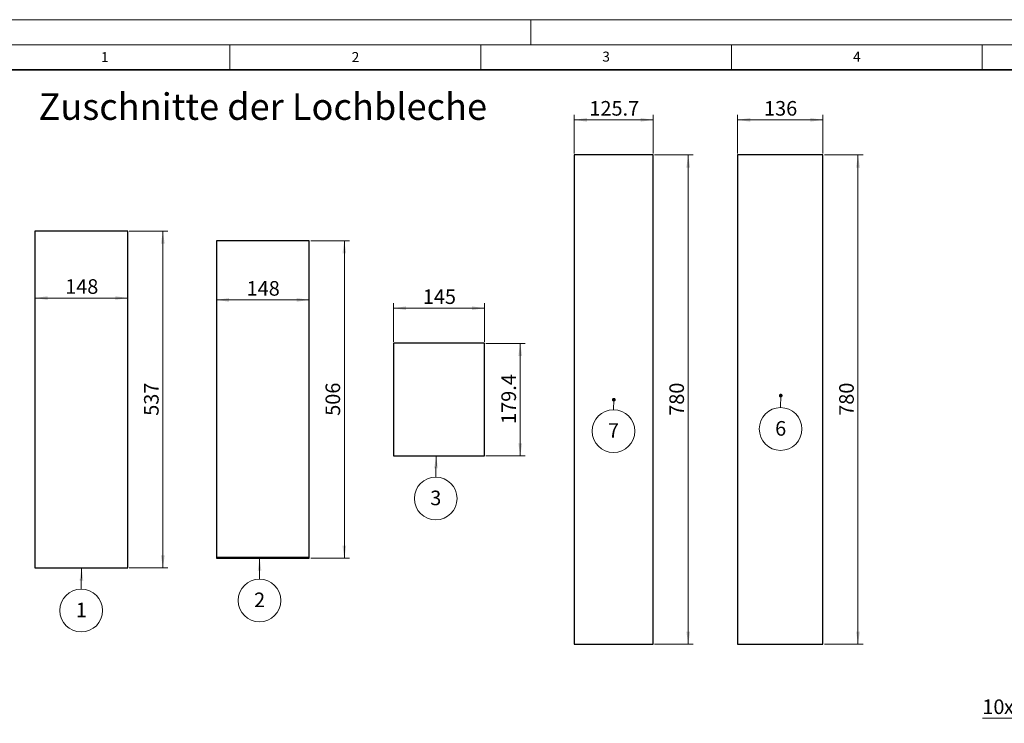
# Model space of a CAD drawing. Units: millimetres. Extents: x -86 to 420, y 0 to 297.
# Drawn here: x 23 to 219, y 157 to 297 of the extents above; entities that cross this region are included whole.
import ezdxf

# ---------------------------------------------------------------- set-up
doc = ezdxf.new("R2010")
doc.units = ezdxf.units.MM
doc.styles.add('SLDTEXTSTYLE0', font='TXT', dxfattribs={"width": 0.605})
doc.dimstyles.new('SLDDIMSTYLE0', dxfattribs={"dimtxt": 2.825151, "dimasz": 2.5, "dimexe": 0, "dimexo": 0.0625, "dimgap": 0.706288, "dimtad": 1, "dimlfac": 8, "dimrnd": 1e-09, "dimzin": 12, "dimdsep": 46, "dimtxsty": 'SLDTEXTSTYLE0', "dimsah": 1, "dimcen": 0.09, "dimadec": 0, "dimazin": 3, "dimtfac": 1, "dimtdec": 3, "dimtofl": 0, "dimtmove": 0, "dimatfit": 3, "dimfxl": 1, "dimfrac": 2, "dimtolj": 1, "dimtzin": 12, "dimarcsym": 0})
doc.dimstyles.new('SLDDIMSTYLE11', dxfattribs={"dimtxt": 2.825151, "dimasz": 2.5, "dimexe": 0, "dimexo": 0.0625, "dimgap": 0.706288, "dimtad": 1, "dimlfac": 2, "dimrnd": 1e-09, "dimzin": 12, "dimdsep": 46, "dimtxsty": 'SLDTEXTSTYLE0', "dimsah": 1, "dimcen": 0.09, "dimadec": 0, "dimazin": 3, "dimtfac": 1, "dimtdec": 3, "dimtmove": 0, "dimatfit": 0, "dimfxl": 1, "dimfrac": 2, "dimtolj": 1, "dimtzin": 12, "dimarcsym": 0})

# ---------------------------------------------------------------- blocks, each defined once
blk = doc.blocks.new('_D')
at = {"color": 7, "linetype": 'Continuous', "lineweight": 0}
blk.add_line((80.81, 241.16), (62.31, 241.16), dxfattribs=at)
at = {"color": 7, "linetype": 'Continuous', "lineweight": 18}
for points in [[(62.31, 241.16), (64.81, 240.78), (64.81, 241.53)], [(80.81, 241.16), (78.31, 241.53), (78.31, 240.78)]]:
    blk.add_solid(points, dxfattribs=at)
at = {"color": 7, "linetype": 'Continuous', "lineweight": 18, "insert": (68.33, 244.91), "char_height": 2.91, "attachment_point": 1, "style": 'SLDTEXTSTYLE0'}
blk.add_mtext('148', dxfattribs=at)
blk = doc.blocks.new('_D_1')
at = {"color": 7, "linetype": 'Continuous', "lineweight": 0}
for p, q in [((81.11, 252.92), (88.81, 252.92)), ((87.81, 189.67), (87.81, 252.92)), ((81.11, 189.67), (88.81, 189.67))]:
    blk.add_line(p, q, dxfattribs=at)
at = {"color": 7, "linetype": 'Continuous', "lineweight": 18}
for points in [[(87.81, 252.92), (87.43, 250.42), (88.18, 250.42)], [(87.81, 189.67), (88.18, 192.17), (87.43, 192.17)]]:
    blk.add_solid(points, dxfattribs=at)
at = {"color": 7, "linetype": 'Continuous', "lineweight": 18, "insert": (84.06, 218.06), "char_height": 2.91, "attachment_point": 1, "rotation": 90, "style": 'SLDTEXTSTYLE0'}
blk.add_mtext('506', dxfattribs=at)
blk = doc.blocks.new('SW_NOTE_0_9')
at = {"color": 0, "linetype": 'Continuous', "lineweight": 0}
blk.add_circle((0, -4.26), 4.26, dxfattribs=at)
at = {"color": 0, "linetype": 'Continuous', "lineweight": 0, "insert": (0.01, -2.68), "char_height": 2.91, "attachment_point": 2, "style": 'SLDTEXTSTYLE0'}
blk.add_mtext('2', dxfattribs=at)
blk = doc.blocks.new('_D_2')
at = {"color": 7, "linetype": 'Continuous', "lineweight": 0}
for p, q in [((44.92, 254.85), (52.62, 254.85)), ((51.62, 187.73), (51.62, 254.85)), ((44.92, 187.73), (52.62, 187.73))]:
    blk.add_line(p, q, dxfattribs=at)
at = {"color": 7, "linetype": 'Continuous', "lineweight": 18}
for points in [[(51.62, 254.85), (51.25, 252.35), (52, 252.35)], [(51.62, 187.73), (52, 190.23), (51.25, 190.23)]]:
    blk.add_solid(points, dxfattribs=at)
at = {"color": 7, "linetype": 'Continuous', "lineweight": 18, "insert": (47.87, 218.06), "char_height": 2.91, "attachment_point": 1, "rotation": 90, "style": 'SLDTEXTSTYLE0'}
blk.add_mtext('537', dxfattribs=at)
blk = doc.blocks.new('_D_3')
at = {"color": 7, "linetype": 'Continuous', "lineweight": 0}
blk.add_line((44.62, 241.53), (26.12, 241.53), dxfattribs=at)
at = {"color": 7, "linetype": 'Continuous', "lineweight": 18}
for points in [[(26.12, 241.53), (28.62, 241.15), (28.62, 241.9)], [(44.62, 241.53), (42.12, 241.9), (42.12, 241.15)]]:
    blk.add_solid(points, dxfattribs=at)
at = {"color": 7, "linetype": 'Continuous', "lineweight": 18, "insert": (32.14, 245.28), "char_height": 2.91, "attachment_point": 1, "style": 'SLDTEXTSTYLE0'}
blk.add_mtext('148', dxfattribs=at)
blk = doc.blocks.new('SW_NOTE_0_10')
at = {"color": 0, "linetype": 'Continuous', "lineweight": 0}
blk.add_circle((0, -4.26), 4.26, dxfattribs=at)
at = {"color": 0, "linetype": 'Continuous', "lineweight": 0, "insert": (0.01, -2.68), "char_height": 2.91, "attachment_point": 2, "style": 'SLDTEXTSTYLE0'}
blk.add_mtext('1', dxfattribs=at)
blk = doc.blocks.new('_D_7')
at = {"color": 7, "linetype": 'Continuous', "lineweight": 0}
for p, q in [((97.64, 232.8), (97.64, 240.5)), ((115.76, 232.8), (115.76, 240.5)), ((115.76, 239.5), (97.64, 239.5))]:
    blk.add_line(p, q, dxfattribs=at)
at = {"color": 7, "linetype": 'Continuous', "lineweight": 18}
for points in [[(97.64, 239.5), (100.14, 239.13), (100.14, 239.88)], [(115.76, 239.5), (113.26, 239.88), (113.26, 239.13)]]:
    blk.add_solid(points, dxfattribs=at)
at = {"color": 7, "linetype": 'Continuous', "lineweight": 18, "insert": (103.46, 243.26), "char_height": 2.91, "attachment_point": 1, "style": 'SLDTEXTSTYLE0'}
blk.add_mtext('145', dxfattribs=at)
blk = doc.blocks.new('_D_8')
at = {"color": 7, "linetype": 'Continuous', "lineweight": 0}
for p, q in [((116.06, 232.5), (123.89, 232.5)), ((122.89, 232.5), (122.89, 210.08)), ((116.06, 210.08), (123.89, 210.08))]:
    blk.add_line(p, q, dxfattribs=at)
at = {"color": 7, "linetype": 'Continuous', "lineweight": 18}
for points in [[(122.89, 232.5), (122.51, 230), (123.26, 230)], [(122.89, 210.08), (123.26, 212.58), (122.51, 212.58)]]:
    blk.add_solid(points, dxfattribs=at)
at = {"color": 7, "linetype": 'Continuous', "lineweight": 18, "insert": (119.13, 216.44), "char_height": 2.91, "attachment_point": 1, "rotation": 90, "style": 'SLDTEXTSTYLE0'}
blk.add_mtext('179.4', dxfattribs=at)
blk = doc.blocks.new('SW_NOTE_0_18')
at = {"color": 0, "linetype": 'Continuous', "lineweight": 0}
blk.add_circle((0, -4.26), 4.26, dxfattribs=at)
at = {"color": 0, "linetype": 'Continuous', "lineweight": 0, "insert": (0.01, -2.68), "char_height": 2.91, "attachment_point": 2, "style": 'SLDTEXTSTYLE0'}
blk.add_mtext('3', dxfattribs=at)
blk = doc.blocks.new('_D_9')
at = {"color": 7, "linetype": 'Continuous', "lineweight": 0}
for p, q in [((149.69, 270.04), (157.39, 270.04)), ((156.39, 172.54), (156.39, 270.04)), ((149.69, 172.54), (157.39, 172.54))]:
    blk.add_line(p, q, dxfattribs=at)
at = {"color": 7, "linetype": 'Continuous', "lineweight": 18}
for points in [[(156.39, 270.04), (156.01, 267.54), (156.76, 267.54)], [(156.39, 172.54), (156.76, 175.04), (156.01, 175.04)]]:
    blk.add_solid(points, dxfattribs=at)
at = {"color": 7, "linetype": 'Continuous', "lineweight": 18, "insert": (152.63, 218.06), "char_height": 2.91, "attachment_point": 1, "rotation": 90, "style": 'SLDTEXTSTYLE0'}
blk.add_mtext('780', dxfattribs=at)
blk = doc.blocks.new('_D_10')
at = {"color": 7, "linetype": 'Continuous', "lineweight": 0}
for p, q in [((133.67, 270.34), (133.67, 278.04)), ((149.39, 277.04), (133.67, 277.04)), ((149.39, 270.34), (149.39, 278.04))]:
    blk.add_line(p, q, dxfattribs=at)
at = {"color": 7, "linetype": 'Continuous', "lineweight": 18}
for points in [[(133.67, 277.04), (136.17, 276.67), (136.17, 277.42)], [(149.39, 277.04), (146.89, 277.42), (146.89, 276.67)]]:
    blk.add_solid(points, dxfattribs=at)
at = {"color": 7, "linetype": 'Continuous', "lineweight": 18, "insert": (136.68, 280.79), "char_height": 2.91, "attachment_point": 1, "style": 'SLDTEXTSTYLE0'}
blk.add_mtext('125.7', dxfattribs=at)
blk = doc.blocks.new('SW_NOTE_0_19')
at = {"color": 0, "linetype": 'Continuous', "lineweight": 0}
blk.add_circle((0, -4.26), 4.26, dxfattribs=at)
at = {"color": 0, "linetype": 'Continuous', "lineweight": 0, "insert": (0.01, -2.68), "char_height": 2.91, "attachment_point": 2, "style": 'SLDTEXTSTYLE0'}
blk.add_mtext('7', dxfattribs=at)
blk = doc.blocks.new('_Dot')
at = {"color": 0, "linetype": 'ByBlock', "lineweight": -2}
blk.add_line((-0.5, 0), (-1, 0), dxfattribs=at)
at = {"color": 0, "linetype": 'ByBlock', "const_width": 0.5}
blk.add_lwpolyline([(-0.25, 0, 1), (0.25, 0, 1)], format="xyb", close=True, dxfattribs=at)
blk = doc.blocks.new('_D_11')
at = {"color": 7, "linetype": 'Continuous', "lineweight": 0}
for p, q in [((183.54, 270.04), (191.24, 270.04)), ((190.24, 172.54), (190.24, 270.04)), ((183.54, 172.54), (191.24, 172.54))]:
    blk.add_line(p, q, dxfattribs=at)
at = {"color": 7, "linetype": 'Continuous', "lineweight": 18}
for points in [[(190.24, 270.04), (189.87, 267.54), (190.62, 267.54)], [(190.24, 172.54), (190.62, 175.04), (189.87, 175.04)]]:
    blk.add_solid(points, dxfattribs=at)
at = {"color": 7, "linetype": 'Continuous', "lineweight": 18, "insert": (186.49, 218.06), "char_height": 2.91, "attachment_point": 1, "rotation": 90, "style": 'SLDTEXTSTYLE0'}
blk.add_mtext('780', dxfattribs=at)
blk = doc.blocks.new('_D_12')
at = {"color": 7, "linetype": 'Continuous', "lineweight": 0}
for p, q in [((166.24, 270.34), (166.24, 278.04)), ((183.24, 277.04), (166.24, 277.04)), ((183.24, 270.34), (183.24, 278.04))]:
    blk.add_line(p, q, dxfattribs=at)
at = {"color": 7, "linetype": 'Continuous', "lineweight": 18}
for points in [[(166.24, 277.04), (168.74, 276.67), (168.74, 277.42)], [(183.24, 277.04), (180.74, 277.42), (180.74, 276.67)]]:
    blk.add_solid(points, dxfattribs=at)
at = {"color": 7, "linetype": 'Continuous', "lineweight": 18, "insert": (171.51, 280.79), "char_height": 2.91, "attachment_point": 1, "style": 'SLDTEXTSTYLE0'}
blk.add_mtext('136', dxfattribs=at)
blk = doc.blocks.new('SW_NOTE_0_20')
at = {"color": 0, "linetype": 'Continuous', "lineweight": 0}
blk.add_circle((0, -4.26), 4.26, dxfattribs=at)
at = {"color": 0, "linetype": 'Continuous', "lineweight": 0, "insert": (0.01, -2.68), "char_height": 2.91, "attachment_point": 2, "style": 'SLDTEXTSTYLE0'}
blk.add_mtext('6', dxfattribs=at)
blk = doc.blocks.new('_D_34')
at = {"color": 7, "linetype": 'Continuous', "lineweight": 0}
for p, q in [((233.54, 169.68), (233.54, 156.78)), ((228.54, 164.48), (228.54, 156.78)), ((228.54, 157.78), (215.04, 157.78)), ((233.54, 157.78), (228.54, 157.78)), ((233.54, 157.78), (238.54, 157.78))]:
    blk.add_line(p, q, dxfattribs=at)
at = {"color": 7, "linetype": 'Continuous', "lineweight": 18}
for points in [[(228.54, 157.78), (226.04, 158.15), (226.04, 157.4)], [(233.54, 157.78), (236.04, 157.4), (236.04, 158.15)]]:
    blk.add_solid(points, dxfattribs=at)
at = {"color": 7, "linetype": 'Continuous', "lineweight": 18, "char_height": 2.91, "attachment_point": 1, "style": 'SLDTEXTSTYLE0'}
for s, insert in [('10', (215.04, 161.53)), ('x45°', (219.35, 161.53))]:
    blk.add_mtext(s, dxfattribs=dict(at, insert=insert))

msp = doc.modelspace()

# ---------------------------------------------------------------- linework, layer by layer
at = {"color": 7, "linetype": 'Continuous', "lineweight": 18}
for p, q in [((0, 297), (420, 297)), ((125, 292), (125, 297)), ((15, 292), (415, 292)), ((65, 292), (65, 287)), ((115, 292), (115, 287)), ((165, 292), (165, 287)), ((215, 292), (215, 287))]:
    msp.add_line(p, q, dxfattribs=at)
at = {"color": 7, "linetype": 'Continuous', "lineweight": 35}
msp.add_line((410, 287), (20, 287), dxfattribs=at)
at = {"color": 7, "linetype": 'Continuous', "lineweight": 25}
for p, q in [((133.673214, 270.041012), (133.673214, 172.541012)), ((149.385714, 270.041012), (133.673214, 270.041012)), ((149.385714, 172.541012), (149.385714, 270.041012)), ((183.244696, 270.041012), (166.244696, 270.041012)), ((166.244696, 270.041012), (166.244696, 172.541012)), ((183.244696, 172.541012), (183.244696, 270.041012)), ((44.62094, 254.853512), (26.12094, 254.853512)), ((26.12094, 254.853512), (26.12094, 187.728512)), ((44.62094, 187.728512), (44.62094, 254.853512)), ((80.808807, 252.916012), (62.308807, 252.916012)), ((62.308807, 252.916012), (62.308807, 189.791012)), ((80.808807, 189.791012), (80.808807, 252.916012)), ((97.635585, 232.503512), (97.635585, 210.078512)), ((115.760585, 232.503512), (97.635585, 232.503512)), ((115.760585, 210.078512), (115.760585, 232.503512)), ((97.635585, 210.078512), (115.760585, 210.078512)), ((80.808807, 189.791012), (62.308807, 189.791012)), ((62.308807, 189.791012), (62.308807, 189.666012)), ((62.308807, 189.666012), (80.808807, 189.666012)), ((80.808807, 189.666012), (80.808807, 189.791012)), ((26.12094, 187.728512), (44.62094, 187.728512)), ((133.673214, 172.541012), (149.385714, 172.541012)), ((166.244696, 172.541012), (183.244696, 172.541012))]:
    msp.add_line(p, q, dxfattribs=at)
at = {"color": 7, "linetype": 'Continuous', "lineweight": 0}
for p, q in [((174.814815, 219.691082), (174.83075, 222.078999)), ((141.481481, 219.267801), (141.555154, 221.262189)), ((106.031746, 205.828648), (106.143661, 210.078512)), ((70.899471, 185.511188), (70.917556, 189.666012)), ((35.343915, 183.500606), (35.421775, 187.728512))]:
    msp.add_line(p, q, dxfattribs=at)
for points in [[(106.143661, 210.078512), (105.702979, 207.58925), (106.452719, 207.569507)], [(70.917556, 189.666012), (70.531678, 187.167668), (71.28167, 187.164403)], [(35.421775, 187.728512), (35.000807, 185.23584), (35.75068, 185.222031)]]:
    msp.add_solid(points, dxfattribs=at)

# ---------------------------------------------------------------- block references
at = {"color": 7, "linetype": 'Continuous', "lineweight": 0, "xscale": 0.75, "yscale": 0.75}
for p, rotation in [((174.83075, 222.078999, 0.0625), 89.6176467856), ((141.555154, 221.262189, 3.1875), 87.8844705726)]:
    msp.add_blockref('_Dot', p, dxfattribs=dict(at, rotation=rotation))
at = {"color": 7, "linetype": 'Continuous', "lineweight": 0}
for name, p in [('SW_NOTE_0_19', (141.481481, 219.267801)), ('SW_NOTE_0_20', (174.814815, 219.691082)), ('SW_NOTE_0_18', (106.031746, 205.828648)), ('SW_NOTE_0_9', (70.899471, 185.511188)), ('SW_NOTE_0_10', (35.343915, 183.500606))]:
    msp.add_blockref(name, p, dxfattribs=at)

# ---------------------------------------------------------------- texts
at = {"color": 7, "linetype": 'Continuous', "lineweight": 18, "char_height": 2, "attachment_point": 2, "style": 'SLDTEXTSTYLE0'}
for s, insert in [('3', (140.016587, 290.637889)), ('4', (190.03004, 290.634327)), ('1', (40.050955, 290.553017)), ('2', (90.033223, 290.55667))]:
    msp.add_mtext(s, dxfattribs=dict(at, insert=insert))
at = {"color": 7, "linetype": 'Continuous', "lineweight": 0, "insert": (26.822969, 282.331358), "char_height": 5.29166667, "attachment_point": 1, "style": 'SLDTEXTSTYLE0'}
msp.add_mtext('Zuschnitte der Lochbleche', dxfattribs=at)

# ---------------------------------------------------------------- dimensions: what is measured, and where the dimension line sits
at = {"color": 7, "linetype": 'Continuous', "lineweight": 18}
for base, p1, p2, picture, middle in [((133.673214, 277.041012), (149.385714, 270.041012), (133.673214, 270.041012), '_D_10', (141.529464, 277.041012)), ((166.244696, 277.041012), (183.244696, 270.041012), (166.244696, 270.041012), '_D_12', (174.744696, 277.041012)), ((26.12094, 241.526423), (44.62094, 254.853512), (26.12094, 254.853512), '_D_3', (35.37094, 241.526423)), ((62.308807, 241.159704), (80.808807, 252.916012), (62.308807, 252.916012), '_D', (71.558807, 241.159704)), ((97.635585, 239.503512), (115.760585, 232.503512), (97.635585, 232.503512), '_D_7', (106.698085, 239.503512))]:
    dim = msp.add_linear_dim(base=base, p1=p1, p2=p2, dimstyle='SLDDIMSTYLE0', dxfattribs=at)
    dim.commit()
    dim.dimension.update_dxf_attribs({"geometry": picture, "text_midpoint": middle, "dimtype": 160})
for base, p1, p2, picture, middle in [((156.385714, 270.041012), (149.385714, 172.541012), (149.385714, 270.041012), '_D_9', (156.385714, 221.291012)), ((190.244696, 270.041012), (183.244696, 172.541012), (183.244696, 270.041012), '_D_11', (190.244696, 221.291012)), ((51.62094, 254.853512), (44.62094, 187.728512), (44.62094, 254.853512), '_D_2', (51.62094, 221.291012)), ((87.808807, 252.916012), (80.808807, 189.666012), (80.808807, 252.916012), '_D_1', (87.808807, 221.291012)), ((122.885585, 210.078512), (115.760585, 232.503512), (115.760585, 210.078512), '_D_8', (122.885585, 221.291012))]:
    dim = msp.add_linear_dim(base=base, p1=p1, p2=p2, angle=90, dimstyle='SLDDIMSTYLE0', dxfattribs=at)
    dim.commit()
    dim.dimension.update_dxf_attribs({"geometry": picture, "text_midpoint": middle, "dimtype": 160})
dim = msp.add_linear_dim(base=(228.541456, 157.776291), p1=(233.541456, 169.983397), p2=(228.541456, 164.776291), text='<>x45°', dimstyle='SLDDIMSTYLE11', dxfattribs=at)
dim.commit()
dim.dimension.update_dxf_attribs({"geometry": '_D_34', "text_midpoint": (221.097769, 157.776291), "dimtype": 160})

doc.saveas('drawing.dxf')
